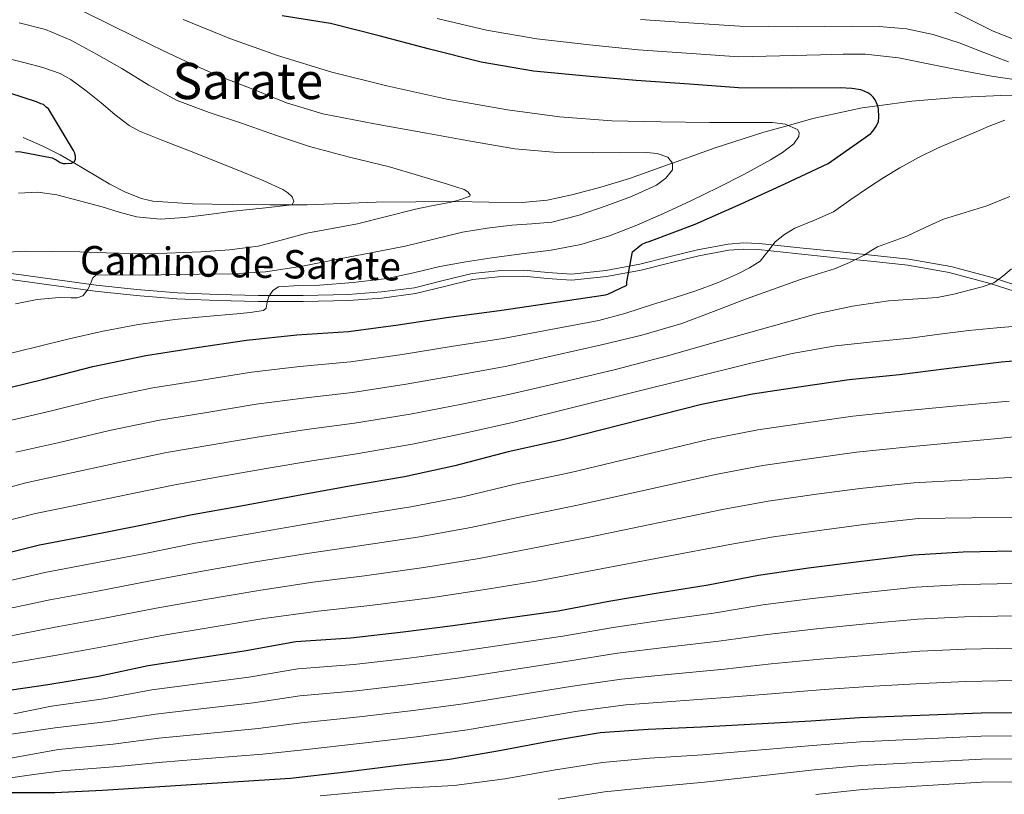
# Model space of a CAD drawing. Extents: x 634528 to 641430, y 743835 to 748599.
# Drawn here: x 637194 to 637506, y 747205 to 747450 of the extents above; entities that cross this region are included whole.
import ezdxf
from ezdxf.enums import TextEntityAlignment as Align

# ---------------------------------------------------------------- set-up
doc = ezdxf.new("R2010")
doc.units = 0
doc.header["$MEASUREMENT"] = 0
doc.linetypes.add('DGN Style 3', pattern=[111.002696, 79.28764, -31.715056])
for name, color, linetype in [('Nivel 11', 7, 'Continuous'), ('Nivel 21', 7, 'Continuous'), ('Nivel 4', 7, 'Continuous'), ('Nivel 44', 7, 'Continuous'), ('Nivel 45', 7, 'Continuous'), ('Nivel 5', 7, 'Continuous')]:
    doc.layers.add(name, color=color, linetype=linetype)
doc.styles.add('Style-ariali', font='ariali.shx', dxfattribs={"bigfont": 'arialibig.shx'})
doc.styles.add('Style-times', font='times.shx', dxfattribs={"bigfont": 'timesbig.shx'})

msp = doc.modelspace()

# ---------------------------------------------------------------- linework, layer by layer
at = {"layer": 'Nivel 11', "color": 142, "linetype": 'DGN Style 3', "lineweight": 13}
msp.add_polyline3d([(637513.364, 747426.361, 652.759), (637504.47, 747426.161, 652.489), (637490.419, 747425.498, 652.005), (637476.374, 747424.433, 651.148), (637465.5, 747422.919, 650), (637460.597, 747422.237, 649.272), (637445.014, 747418.865, 646.349), (637437.217, 747416.698, 645), (637429.426, 747414.533, 643.829), (637414.038, 747409.649, 641.607), (637400.51, 747404.796, 640), (637400.469, 747404.781, 639.996), (637386.902, 747399.921, 638.817), (637377.81, 747397.144, 638.174), (637368.598, 747394.737, 637.591), (637360.814, 747393.036, 637.108), (637352.918, 747392.241, 636.625), (637342.384, 747392.377, 635.915), (637331.862, 747392.561, 635.079), (637330.955, 747392.56, 635), (637319.286, 747392.542, 633.907), (637306.71, 747392.433, 632.652), (637295.771, 747391.992, 631.544), (637284.822, 747391.537, 630.467), (637279.836, 747391.529, 630), (637272.957, 747391.517, 629.336), (637261.078, 747391.665, 628.102), (637248.497, 747391.883, 626.819), (637235.926, 747392.753, 625.737), (637232.357, 747393.5, 625.489), (637227.25, 747395.554, 625.185), (637222.358, 747398.129, 624.982), (637214.472, 747402.759, 624.903), (637210.61, 747405.013, 625), (637206.614, 747407.345, 625.152), (637200.857, 747410.239, 625.363), (637194.902, 747412.913, 625.577)], dxfattribs=at)
at = {"layer": 'Nivel 21', "color": 7, "linetype": 'DGN Style 3', "lineweight": 0}
msp.add_polyline3d([(637188.822, 747370.161, 638.505), (637203.411, 747368.095, 639.833), (637218.006, 747366.129, 640.809), (637230.856, 747364.762, 641.919), (637243.734, 747363.697, 643.049), (637256.556, 747363.123, 644.643), (637269.398, 747362.865, 645.737), (637283.595, 747362.859, 645.848), (637297.814, 747363.185, 645.929), (637308.331, 747363.938, 645.989), (637318.806, 747365.297, 646.057), (637327.915, 747367.554, 646.411), (637337.046, 747369.841, 647.017), (637345.269, 747370.675, 647.596), (637353.494, 747370.865, 648.169), (637361.014, 747370.126, 648.388), (637368.534, 747369.585, 648.681), (637379.424, 747370.726, 649.586), (637390.23, 747372.721, 650.537), (637399.348, 747375.045, 651.369), (637408.47, 747377.329, 652.201), (637418.2, 747379.049, 653.064), (637423.082, 747379.461, 653.496), (637427.926, 747379.313, 653.929), (637439.797, 747378.069, 655.86), (637451.67, 747376.817, 658.217), (637463.509, 747375.606, 660.127), (637475.35, 747374.385, 661.865), (637488.675, 747372.026, 663.491), (637501.782, 747368.497, 665.065), (637514.625, 747364.373, 666.795)], dxfattribs=at)
at = {"layer": 'Nivel 21', "color": 7, "linetype": 'Continuous', "lineweight": 0}
msp.add_polyline3d([(637188.534, 747368.247, 639.009), (637203.107, 747366.183, 640.335), (637217.736, 747364.213, 641.316), (637230.63, 747362.842, 642.432), (637243.556, 747361.773, 643.568), (637256.439, 747361.197, 645.169), (637269.354, 747360.938, 646.271), (637283.613, 747360.933, 646.389), (637297.902, 747361.263, 646.476), (637308.52, 747362.025, 646.544), (637319.149, 747363.407, 646.623), (637328.35, 747365.687, 646.98), (637337.34, 747367.94, 647.581), (637345.35, 747368.751, 648.143), (637353.395, 747368.936, 648.698), (637360.833, 747368.203, 648.906), (637368.532, 747367.653, 649.221), (637379.652, 747368.818, 650.144), (637390.593, 747370.836, 651.103), (637399.769, 747373.174, 651.938), (637408.822, 747375.442, 652.767), (637418.4, 747377.136, 653.621), (637423.086, 747377.532, 654.036), (637427.731, 747377.389, 654.446), (637439.505, 747376.156, 656.364), (637451.381, 747374.903, 658.721), (637463.234, 747373.691, 660.633), (637475.016, 747372.476, 662.363), (637488.198, 747370.141, 663.967), (637501.178, 747366.644, 665.518), (637513.976, 747362.534, 667.239)], dxfattribs=at)
at = {"layer": 'Nivel 4', "color": 30, "linetype": 'Continuous', "lineweight": 30, "flags": 128}
for points, elevation in [([(637186.274, 747332.621), (637200.994, 747336.205), (637216.994, 747340.333), (637233.762, 747343.853), (637249.922, 747346.317), (637265.602, 747348.717), (637281.506, 747350.381), (637297.922, 747351.469), (637313.666, 747353.581), (637329.73, 747355.949), (637345.73, 747358.029), (637379.266, 747362.989), (637380.066, 747363.213), (637386.082, 747366.061), (637386.114, 747367.117), (637387.842, 747376.685), (637390.754, 747378.989), (637392.066, 747379.629), (637393.154, 747379.949), (637407.714, 747385.421), (637422.306, 747391.821), (637436.098, 747398.189), (637449.794, 747404.685), (637450.882, 747405.421), (637463.362, 747414.189), (637464.002, 747414.893), (637465.026, 747416.397), (637465.794, 747417.997), (637465.922, 747419.213), (637465.762, 747422.029), (637465.442, 747423.117), (637464.674, 747424.813), (637464.066, 747425.645), (637463.362, 747426.381), (637462.434, 747427.021), (637461.282, 747427.597), (637460.162, 747427.949), (637457.378, 747428.429), (637453.634, 747428.589), (637438.178, 747428.461), (637421.474, 747428.653), (637405.89, 747429.773), (637389.026, 747430.925), (637373.346, 747432.301), (637356.546, 747433.933), (637339.906, 747436.781), (637323.586, 747440.877), (637307.682, 747445.133), (637292.194, 747448.941), (637276.93, 747451.469)], 650), ([(637192.404, 747408.478), (637194.164, 747408.35), (637204.052, 747406.398), (637205.332, 747405.822), (637206.612, 747404.99), (637207.54, 747404.67), (637208.34, 747404.638), (637210.164, 747404.798), (637211.028, 747405.214), (637211.508, 747405.886), (637211.508, 747406.91), (637211.22, 747407.966), (637210.868, 747408.734), (637202.9, 747421.95), (637202.196, 747422.462), (637201.3, 747423.326), (637200.5, 747423.582), (637199.124, 747424.222), (637190.708, 747426.91)], 625), ([(637521.711, 747343.163), (637504.687, 747341.659), (637487.279, 747339.643), (637472.399, 747337.659), (637456.527, 747336.059), (637441.231, 747333.851), (637425.871, 747331.611), (637409.679, 747328.347), (637365.679, 747317.051), (637348.495, 747313.275), (637331.567, 747308.827), (637315.631, 747305.403), (637298.191, 747302.427), (637281.487, 747299.323), (637264.495, 747296.155), (637247.855, 747293.211), (637231.599, 747289.819), (637215.023, 747286.555), (637200.079, 747283.707), (637182.767, 747279.419)], 675), ([(637508.618, 747281.862), (637492.618, 747281.542), (637476.97, 747280.582), (637459.53, 747278.47), (637443.626, 747276.422), (637427.754, 747274.118), (637411.818, 747271.046), (637396.042, 747268.486), (637380.362, 747265.894), (637364.298, 747262.79), (637330.954, 747258.15), (637315.242, 747256.166), (637298.634, 747254.31), (637281.29, 747253.126), (637264.842, 747250.118), (637249.706, 747247.814), (637234.442, 747245.51), (637218.794, 747242.182), (637202.73, 747239.526), (637187.53, 747237.318)], 700), ([(637513.553, 747230.568), (637498.289, 747230.504), (637459.793, 747229.032), (637444.305, 747227.976), (637409.681, 747226.088), (637392.849, 747225.32), (637377.649, 747224.232), (637361.329, 747221.544), (637345.713, 747218.6), (637329.937, 747215.88), (637312.881, 747213.832), (637297.073, 747211.848), (637279.569, 747209.832), (637220.049, 747206.024), (637204.881, 747205.224), (637159.473, 747205.288)], 725)]:
    msp.add_lwpolyline(points, dxfattribs=dict(at, elevation=elevation))
at = {"layer": 'Nivel 5', "color": 30, "linetype": 'Continuous', "lineweight": 0, "flags": 128}
for points, elevation in [([(637305.485, 747376.411), (637315.893, 747378.476), (637324.973, 747380.716), (637334.069, 747382.924), (637341.843, 747384.142), (637349.653, 747385.068), (637356.008, 747385.52), (637362.357, 747386.092), (637371.001, 747388.261), (637379.477, 747391.18), (637387.537, 747394.161), (637395.445, 747397.772), (637398.37, 747399.943), (637400.501, 747402.636), (637400.541, 747404.756), (637399.061, 747406.636), (637395.699, 747407.815), (637392.277, 747408.076), (637383.716, 747408.04), (637375.157, 747408.076), (637362.859, 747408.254), (637350.613, 747409.26), (637336.605, 747411.72), (637322.645, 747414.284), (637306.202, 747417.251), (637289.781, 747420.364), (637278.288, 747423.85), (637267.093, 747428.364), (637257.523, 747432.121), (637248.085, 747436.172), (637239.365, 747440.334), (637230.677, 747444.556), (637222.321, 747448.717), (637213.941, 747452.844)], 640), ([(637509.104, 747443.824), (637502.075, 747446.528), (637495.149, 747450.035), (637488.155, 747453.536)], 665), ([(637414.965, 747397.004), (637423.293, 747401.302), (637431.541, 747405.772), (637435.333, 747408.158), (637438.933, 747410.86), (637440.502, 747413.185), (637440.67, 747414.489), (637440.085, 747415.436), (637436.264, 747417.118), (637432.213, 747417.676), (637422.277, 747417.661), (637412.341, 747417.676), (637396.805, 747417.864), (637381.269, 747418.188), (637364.738, 747419.407), (637348.277, 747421.644), (637329.111, 747425.038), (637310.101, 747429.196), (637292.626, 747433.624), (637275.381, 747438.86), (637260.375, 747444.273), (637245.589, 747450.22)], 645), ([(637512.359, 747430.726), (637501.531, 747432.352), (637492.05, 747434.095), (637482.587, 747435.968), (637472.148, 747438.124), (637461.627, 747439.328), (637454.539, 747439.232), (637447.451, 747439.04), (637434.518, 747438.722), (637421.586, 747438.404), (637406.585, 747439.444), (637389.687, 747440.602), (637374.218, 747442.232), (637357.542, 747444.185), (637341.631, 747446.86), (637326.017, 747450.563)], 655), ([(637506.939, 747436.896), (637499.099, 747439.774), (637491.323, 747442.912), (637483.066, 747445.509), (637474.619, 747447.328), (637465.968, 747448.06), (637457.307, 747448.192), (637448.779, 747448.001), (637440.251, 747447.904), (637430.974, 747448.03), (637421.698, 747448.155), (637407.28, 747449.115), (637390.348, 747450.279)], 660), ([(637221.173, 747376.386), (637229.525, 747376.14), (637240.341, 747376.241), (637251.157, 747376.684), (637260.27, 747377.274), (637269.333, 747378.476), (637277.051, 747380.458), (637284.725, 747382.54), (637292.779, 747384.026), (637300.821, 747385.58), (637309.977, 747387.837), (637319.125, 747390.124), (637324.78, 747391.303), (637330.453, 747392.428), (637333.506, 747393.229), (637336.309, 747394.316), (637336.468, 747394.75), (637335.681, 747395.702), (637334.549, 747396.396), (637331.93, 747397.27), (637329.301, 747398.092), (637320.123, 747400.869), (637310.933, 747403.596), (637298.213, 747406.689), (637285.557, 747409.996), (637274.789, 747413.644), (637264.053, 747417.388), (637253.788, 747420.834), (637243.637, 747424.62), (637234.734, 747429.435), (637226.101, 747434.764), (637218.068, 747439.292), (637209.941, 747443.692), (637201.99, 747447.039), (637193.653, 747449.228)], 635), ([(637193.428, 747395.269), (637199.528, 747395.567), (637205.588, 747394.693), (637212.771, 747392.836), (637219.924, 747390.885), (637225.311, 747389.263), (637230.74, 747387.717), (637238.313, 747386.956), (637245.94, 747387.557), (637253.653, 747388.535), (637261.364, 747389.541), (637270.725, 747390.486), (637280.084, 747391.557), (637280.643, 747392.667), (637280.116, 747394.117), (637278.711, 747395.395), (637277.108, 747396.421), (637271.053, 747399.155), (637264.948, 747401.733), (637256.276, 747405.174), (637247.604, 747408.613), (637239.672, 747411.69), (637231.764, 747414.853), (637228.451, 747416.659), (637223.951, 747420.18), (637219.54, 747423.845), (637214.824, 747427.615), (637209.972, 747431.269), (637206.588, 747433.125), (637201.128, 747435.041), (637195.508, 747436.485), (637185.82, 747438.948)], 630), ([(637189.409, 747322.91), (637203.429, 747326.204), (637219.616, 747330.171), (637235.917, 747333.586), (637251.488, 747336.046), (637267.16, 747338.536), (637282.554, 747340.365), (637298.565, 747341.761), (637314.933, 747344.133), (637331.081, 747346.783), (637346.877, 747349.209), (637362.028, 747352.044), (637377.179, 747354.88), (637385.733, 747357.184), (637394.171, 747359.968), (637401.073, 747362.091), (637407.963, 747364.256), (637414.763, 747366.85), (637421.435, 747369.824), (637424.945, 747371.591), (637428.251, 747373.728), (637430.681, 747376.717), (637433.019, 747379.808), (637436.04, 747382.137), (637439.291, 747384.128), (637445.461, 747386.646), (637451.483, 747389.376), (637457.038, 747393.226), (637462.587, 747397.088), (637467.496, 747400.212), (637472.475, 747403.232), (637478.39, 747406.538), (637484.475, 747409.504), (637490.193, 747411.959), (637495.931, 747414.368), (637500.799, 747416.439), (637505.819, 747418.4)], 655), ([(637188.833, 747344.033), (637199.189, 747346.604), (637209.44, 747349.112), (637219.733, 747351.468), (637231.288, 747353.646), (637242.933, 747355.244), (637252.752, 747356.179), (637262.581, 747357.004), (637266.817, 747357.389), (637271.029, 747358.092), (637271.807, 747358.768), (637272.14, 747360.671), (637272.661, 747362.54), (637273.982, 747364.403), (637275.733, 747365.58), (637282.214, 747365.959), (637288.693, 747366.06), (637299.429, 747366.915), (637310.133, 747368.172), (637318.498, 747370.054), (637326.837, 747372.012), (637335.051, 747373.462), (637343.285, 747374.796), (637352.689, 747376.003), (637362.101, 747377.196), (637371.468, 747378.99), (637380.629, 747381.708), (637389.226, 747385.087), (637397.653, 747388.812), (637406.334, 747392.858), (637414.965, 747397.004)], 645), ([(637268.718, 747328.356), (637283.602, 747330.349), (637299.209, 747332.053), (637316.201, 747334.685), (637332.432, 747337.617), (637348.023, 747340.388), (637363.017, 747343.81), (637378.011, 747347.232), (637390.813, 747350.278), (637403.451, 747353.952), (637413.559, 747357.743), (637423.611, 747361.664), (637432.194, 747364.76), (637440.795, 747367.808), (637446.312, 747369.552), (637451.835, 747371.296), (637456.58, 747373.29), (637461.179, 747375.616), (637463.328, 747376.969), (637465.499, 747378.272), (637470.092, 747379.977), (637474.715, 747381.6), (637480.518, 747384.364), (637486.363, 747387.04), (637493.234, 747389.149), (637500.123, 747391.2), (637507.351, 747394.171)], 660), ([(637188.011, 747376.492), (637195.669, 747376.844), (637204.246, 747376.785), (637212.821, 747376.652), (637221.173, 747376.386)], 635), ([(637192.437, 747360.172), (637199.298, 747361.576), (637206.293, 747362.188), (637210.09, 747362.048), (637211.98, 747362.086), (637213.813, 747362.7), (637215.35, 747364.706), (637216.373, 747367.084), (637216.992, 747368.394), (637217.909, 747369.228), (637222.197, 747369.356), (637226.485, 747369.26), (637238.565, 747369.399), (637250.645, 747369.548), (637261.148, 747369.671), (637271.637, 747370.316), (637283.392, 747372.145), (637295.061, 747374.412), (637305.485, 747376.411)], 640), ([(637177.85, 747298.646), (637195.68, 747303.487), (637208.299, 747306.203), (637224.859, 747309.848), (637240.228, 747313.053), (637254.62, 747315.504), (637270.277, 747318.175), (637284.65, 747320.332), (637299.852, 747322.346), (637317.468, 747325.238), (637333.784, 747328.451), (637349.17, 747331.568), (637365.622, 747335.4), (637382.075, 747339.232), (637399.401, 747343.819), (637416.635, 747348.768), (637431.399, 747352.915), (637446.171, 747357.056), (637457.487, 747359.455), (637468.955, 747361.088), (637476.655, 747361.622), (637484.347, 747362.24), (637489.647, 747363.297), (637494.907, 747364.576), (637498.642, 747365.559), (637502.299, 747366.816), (637505.154, 747368.936), (637507.899, 747371.264)], 665), ([(637494.395, 747351.712), (637503.239, 747352.559), (637512.091, 747353.344)], 670), ([(637180.46, 747289.07), (637198.815, 747293.775), (637210.734, 747296.203), (637227.481, 747299.686), (637242.383, 747302.786), (637256.186, 747305.233), (637271.835, 747307.995), (637285.698, 747310.316), (637300.496, 747312.638), (637318.736, 747315.79), (637335.135, 747319.285), (637350.316, 747322.747), (637368.932, 747327.374), (637387.547, 747332), (637406.219, 747336.654), (637424.891, 747341.312), (637438.45, 747344.469), (637452.155, 747346.912), (637463.975, 747348.184), (637475.803, 747349.344), (637485.095, 747350.555), (637494.395, 747351.712)], 670), ([(637507.186, 747329.373), (637490.551, 747327.827), (637473.916, 747326.281), (637457.681, 747324.608), (637442.867, 747322.514), (637427.521, 747320.297), (637411.919, 747317.236), (637368.32, 747306.763), (637350.742, 747303.051), (637334.132, 747299.066), (637317.689, 747295.825), (637299.804, 747292.974), (637283.182, 747290.202), (637266.157, 747287.239), (637249.429, 747284.315), (637233.409, 747281.145), (637216.731, 747277.883), (637201.728, 747275.056), (637184.813, 747271.158)], 680), ([(637192.544, 747313.198), (637205.864, 747316.204), (637222.238, 747320.009), (637238.072, 747323.319), (637253.054, 747325.775), (637268.718, 747328.356)], 660), ([(637515.583, 747318.842), (637504.722, 747317.597), (637490.078, 747316.25), (637475.433, 747314.902), (637458.836, 747313.157), (637444.504, 747311.177), (637429.171, 747308.983), (637414.159, 747306.125), (637370.962, 747296.474), (637352.988, 747292.827), (637336.697, 747289.304), (637319.747, 747286.247), (637301.417, 747283.521), (637284.877, 747281.081), (637267.82, 747278.323), (637251.003, 747275.419), (637235.219, 747272.47), (637218.438, 747269.211), (637203.377, 747266.405), (637186.859, 747262.896)], 685), ([(637511.346, 747305.341), (637494.148, 747304.432), (637476.951, 747303.524), (637459.99, 747301.707), (637446.14, 747299.841), (637430.821, 747297.67), (637416.398, 747295.014), (637373.603, 747286.186), (637355.235, 747282.602), (637339.262, 747279.543), (637321.804, 747276.67), (637303.03, 747274.068), (637286.571, 747271.96), (637269.482, 747269.407), (637252.577, 747266.522), (637237.029, 747263.796), (637220.146, 747260.54), (637205.025, 747257.753), (637188.906, 747254.635)], 690), ([(637512.05, 747292.573), (637495.259, 747292.359), (637478.468, 747292.145), (637461.145, 747290.256), (637447.777, 747288.504), (637432.471, 747286.356), (637418.638, 747283.903), (637376.245, 747275.897), (637357.481, 747272.378), (637341.827, 747269.781), (637323.862, 747267.092), (637304.643, 747264.615), (637288.266, 747262.839), (637271.145, 747260.491), (637254.151, 747257.626), (637238.839, 747255.121), (637221.853, 747251.868), (637206.674, 747249.102), (637190.952, 747246.373)], 695), ([(637508.618, 747271.599), (637492.823, 747271.299), (637477.593, 747270.427), (637460.722, 747268.626), (637444.864, 747266.808), (637429.109, 747264.783), (637413.529, 747262.171), (637397.428, 747259.945), (637381.717, 747257.697), (637365.824, 747254.89), (637332.098, 747249.928), (637316.288, 747247.882), (637299.566, 747245.974), (637281.874, 747244.574)], 705), ([(637508.618, 747261.336), (637493.028, 747261.056), (637478.216, 747260.272), (637461.914, 747258.782), (637446.102, 747257.194), (637430.464, 747255.448), (637415.24, 747253.296), (637398.814, 747251.404), (637383.072, 747249.501), (637367.351, 747246.99), (637333.242, 747241.707), (637317.334, 747239.597), (637300.497, 747237.638), (637282.458, 747236.022), (637267.823, 747233.818), (637252.112, 747232.011), (637236.748, 747230.232), (637221.836, 747227.881), (637204.986, 747225.879), (637194.736, 747224.396), (637184.485, 747222.913)], 710), ([(637508.618, 747251.073), (637493.232, 747250.812), (637478.839, 747250.118), (637463.107, 747248.938), (637447.34, 747247.58), (637431.819, 747246.113), (637416.95, 747244.421), (637400.2, 747242.864), (637384.427, 747241.304), (637368.877, 747239.09), (637334.386, 747233.485), (637318.381, 747231.313), (637301.429, 747229.301), (637283.041, 747227.47), (637269.314, 747225.667), (637253.314, 747224.109), (637237.901, 747222.592), (637223.356, 747220.731), (637206.115, 747219.055), (637194.948, 747217.048), (637183.781, 747215.041)], 715), ([(637281.874, 747244.574), (637266.333, 747241.968), (637250.909, 747239.912), (637235.595, 747237.871), (637220.315, 747235.032), (637203.858, 747232.702), (637191.98, 747230.352)], 705), ([(637508.618, 747240.81), (637493.437, 747240.569), (637479.462, 747239.963), (637464.299, 747239.094), (637448.578, 747237.966), (637433.174, 747236.778), (637418.661, 747235.546), (637401.586, 747234.323), (637385.782, 747233.108), (637370.404, 747231.19), (637335.53, 747225.264), (637319.427, 747223.028), (637302.36, 747220.965), (637283.625, 747218.918), (637270.804, 747217.517), (637254.517, 747216.208), (637239.054, 747214.953), (637224.877, 747213.58), (637207.243, 747212.232), (637199.048, 747211.156), (637190.853, 747210.081)], 720), ([(637288.974, 747204.284), (637297.912, 747205.162), (637313.738, 747206.692), (637331.362, 747207.613), (637347.388, 747209.713), (637362.834, 747212.408), (637378.316, 747214.908), (637393.264, 747216.221), (637410.157, 747217.361), (637444.832, 747220.244), (637460.082, 747221.473), (637498.32, 747223.224), (637513.464, 747223.285)], 730), ([(637364.339, 747203.272), (637378.984, 747205.583), (637393.679, 747207.122), (637410.633, 747208.635), (637445.359, 747212.512), (637460.371, 747213.914), (637498.35, 747215.945), (637513.374, 747216.002)], 735), ([(637445.887, 747204.781), (637460.66, 747206.356), (637498.381, 747208.665), (637513.285, 747208.718), (637529.073, 747208.589), (637545.521, 747208.278), (637561.902, 747207.938), (637578.752, 747207.878), (637593.681, 747207.997), (637596.337, 747207.992), (637611.502, 747208.375), (637625.771, 747208.489), (637663.015, 747205.601), (637680.562, 747203.536)], 740)]:
    msp.add_lwpolyline(points, dxfattribs=dict(at, elevation=elevation))

# ---------------------------------------------------------------- texts
at = {"layer": 'Nivel 44', "color": 7, "linetype": 'Continuous', "lineweight": 0, "style": 'Style-ariali'}
msp.add_text('Camino de Sarate', height=9, rotation=358.84906, dxfattribs=at).set_placement((637263.594, 747368.566, 645.239), align=Align.CENTER)
at = {"layer": 'Nivel 45', "color": 7, "linetype": 'Continuous', "lineweight": 0, "style": 'Style-times'}
msp.add_text('Sarate', height=11.5, dxfattribs=at).set_placement((637266.052, 747430.803, 703.808), align=Align.MIDDLE_CENTER)

doc.saveas('drawing.dxf')
